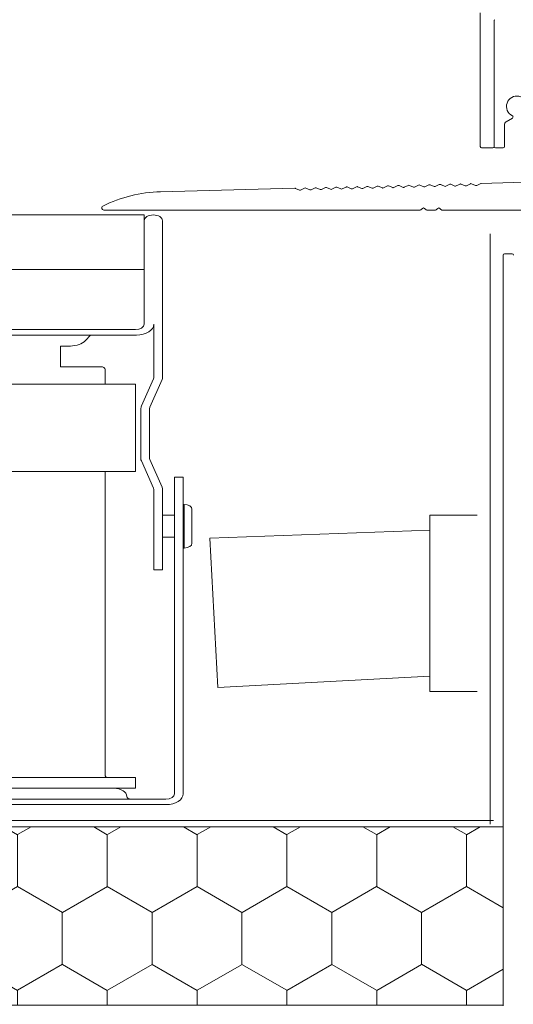
# Model space of a CAD drawing. Units: metres. Extents: x 658 to 857, y -2094 to -2092.
# Drawn here: x 660 to 660, y -2093 to -2093 of the extents above; entities that cross this region are included whole.
import ezdxf

# ---------------------------------------------------------------- set-up
doc = ezdxf.new("R2010")
doc.units = ezdxf.units.M
doc.header["$MEASUREMENT"] = 0
for name, color, linetype in [('Hilfslinie', 7, 'Continuous'), ('Isolation', 7, 'Continuous'), ('TI-ABDICHTUNG', 7, 'Continuous'), ('TI-SCHATTIERUNG HELL', 7, 'Continuous')]:
    doc.layers.add(name, color=color, linetype=linetype)
doc.linetypes.add('Folie 3', pattern='A,0,[1,DCIK-01-17-TX81.Shx,S=5.952380952380952e-05,R=0,X=0,Y=0],-0.0075,0', length=0.0075)

# ---------------------------------------------------------------- blocks, each defined once
blk = doc.blocks.new('ACO Rinne 155_108')
at = {"color": 7, "linetype": 'Continuous', "lineweight": 5}
for p, q in [((0.1634977669746149, 0.1104980839420477), (0.01149776697457128, 0.1104980839420477)), ((0.1634977669746149, 0.1104980839420477), (0.1634977669746149, 0.09049808394183856)), ((0.1655977669745425, 0.1094480839419703), (0.1655977669745425, 0.0806356140878961)), ((0.1634977669746149, 0.1004980839420568), (0.01149776697457128, 0.1004980839420568)), ((0.1624977669746386, 0.08949808394208958), (0.1395977669744752, 0.08949808394208958)), ((0.1645977669745662, 0.09049808394183856), (0.1645977669745662, 0.08077314930642387)), ((0.1625977669746135, 0.08849808394188585), (0.1395977669744752, 0.08849808394188585)), ((0.1567298177822067, 0.0874980839419095), (0.1573071680513749, 0.08849808394188585)), ((0.1538477669746499, 0.08269808394197753), (0.1538477669746499, 0.08649808394193315)), ((0.1549977663121354, 0.08649808394193315), (0.1538477669746499, 0.08649808394193315)), ((0.1538477669746499, 0.08269808394197753), (0.1584977669745058, 0.08269808394197753)), ((0.1589977669746077, 0.0794980839418713), (0.1589977669746077, 0.08219808394187567)), ((0.1631720259692884, 0.07555046613106242), (0.1645606374772797, 0.08050318548089308)), ((0.1624977669746386, 0.0794980839418713), (0.1404977669744767, 0.0794980839418713)), ((0.1624977669746386, 0.0634980839417949), (0.1624977669746386, 0.0794980839418713)), ((0.1641348964719782, 0.07528050187193003), (0.165560637477256, 0.08036565025849995)), ((0.1630977669747153, 0.06598563033912797), (0.1630977669747153, 0.07501053754458553)), ((0.1640977669746917, 0.06591918207550407), (0.1640977669746917, 0.07501053754458553)), ((0.165560637477256, 0.06063051762521354), (0.1641348964719782, 0.06571566601201084)), ((0.1645606374772797, 0.06049298240304779), (0.1631720259692884, 0.06544570175265108)), ((0.1624977669746386, 0.0634980839417949), (0.01249776697454763, 0.0634980839417949)), ((0.1589977669746077, 0.007748083942260564), (0.1589977669746077, 0.0634980839417949)), ((0.1669977669746459, 0.004498083942053199), (0.1669977669746459, 0.06249808394204592)), ((0.1669977669746459, 0.06249808394204592), (0.1679977669746222, 0.06249808394204592)), ((0.1679977669746222, 0.004498083942053199), (0.1679977669746222, 0.06249808394204592)), ((0.1645606374772797, 0.06049298240304779), (0.1645977669745662, 0.06022301857728962)), ((0.1645977669745662, 0.06022301857728962), (0.1645977669745662, 0.04549808394199317)), ((0.165560637477256, 0.06063051762521354), (0.1655977669745425, 0.06036055379604477)), ((0.1655977669745425, 0.06036055379604477), (0.1655977669745425, 0.04549808394199317)), ((0.1680977669745971, 0.05749808394193678), (0.1679977669746222, 0.05749808394193678)), ((0.1680977669745971, 0.04949808394189859), (0.1680977669745971, 0.05749808394193678)), ((0.1669977669746459, 0.05549808394198408), (0.1655977669745425, 0.05549808394198408)), ((0.1689977669745986, 0.05659808394193533), (0.1689977669745986, 0.05039808394190004)), ((0.1655977669745425, 0.05149808394207867), (0.1669977669746459, 0.05149808394207867)), ((0.1679977669746222, 0.04949808394189859), (0.1680977669745971, 0.04949808394189859)), ((0.1655977669745425, 0.04549808394199317), (0.1645977669745662, 0.04549808394199317)), ((0.1364977669745713, 0.007498083942209632), (0.1624977669746386, 0.007498083942209632)), ((0.1624977669746386, 0.005498083942256926), (0.1624977669746386, 0.007498083942209632)), ((0.1364977669745713, 0.005498083942256926), (0.1624977669746386, 0.005498083942256926)), ((0.008997766974516708, 0.003498083941849472), (0.1659977669746695, 0.003498083941849472)), ((0.008997766974516708, 0.002498083942100493), (0.1659977669746695, 0.002498083942100493))]:
    blk.add_line(p, q, dxfattribs=at)
at = {"color": 7, "linetype": 'Continuous', "lineweight": 5, "flags": 128}
for points in [[(0.1645977669745662, 0.08077314930642387), (0.1645930489466991, 0.08067612454101436), (0.1645606374772797, 0.08050318548089308)], [(0.1655977669745425, 0.0806356140878961), (0.1655936551510422, 0.08054502298182342), (0.165560637477256, 0.08036565025849995)], [(0.1630977669747153, 0.07501053754458553), (0.1631329826300316, 0.07538419932006946), (0.1631720259692884, 0.07555046613106242)], [(0.1640977669746917, 0.07501053754458553), (0.164134620207733, 0.07527951458041571)], [(0.1631720259692884, 0.06544570175265108), (0.1631289049705629, 0.06563408662941583), (0.1630977669747153, 0.06598563033912797)], [(0.1641348964719782, 0.06571566601201084), (0.1640999770920644, 0.06591918207550407), (0.1640977669744643, 0.06598563033912797)]]:
    blk.add_lwpolyline(points, dxfattribs=at)
at = {"color": 7, "linetype": 'Continuous', "lineweight": 5}
for centre, radius, start, end in [((0.164547766974465, 0.1094480839419703), 0.001049999999999955, 0, 180), ((0.1624977669746386, 0.09049808394183856), 0.001, 270, 0), ((0.1625977669746135, 0.09049808394183856), 0.002000000000000228, 270, 0), ((0.1549977669747022, 0.08849808394188585), 0.002, 270, 329.9999999996645), ((0.1584977669745058, 0.08219808394187567), 0.0005000000000000001, 0, 90), ((0.1680977669745971, 0.05659808394193533), 0.0009000000000000912, 0, 90), ((0.1680977669745971, 0.05039808394190004), 0.0009000000000000912, 270, 0), ((0.1592477669746586, 0.007748083942260564), 0.0002500000000000001, 180, 270), ((0.159997766974584, 0.00399808394217871), 0.0015, 0, 90), ((0.1619977669745367, 0.00399808394217871), 0.0005000000000000001, 180, 270), ((0.1659977669746695, 0.004498083942053199), 0.002, 270, 0), ((0.1659977669746695, 0.004498083942053199), 0.001, 270, 0)]:
    blk.add_arc(centre, radius, start, end, dxfattribs=at)

msp = doc.modelspace()

# ---------------------------------------------------------------- hatches: boundary and pattern name
at = {"layer": 'TI-SCHATTIERUNG HELL', "linetype": 'Continuous', "lineweight": 18, "true_color": 0x9f9f9f}
h = msp.add_hatch(dxfattribs=at)
h.set_pattern_fill('Schraffur_Waben_0001', color=253, style=0, pattern_type=2)
h.set_pattern_definition([(90.0000000000002, (4916.288880336334, -2751.914400685676), (-0.0129903810567666, 0), [0.0075, -0.015]), (90.0000000000002, (4916.282385145922, -2751.903150685676), (-0.0129903810567666, 0), [0.0075, -0.015]), (150.0000000000003, (4916.288880336334, -2751.906900685676), (0.006495190528383234, 0.01125000000000006), [0.0075, -0.015]), (150.0000000000003, (4916.27588995551, -2751.906900685676), (0.006495190528383234, 0.01125000000000006), [0.0075, -0.015]), (210.0000000000005, (4916.288880336334, -2751.914400685676), (-0.006495190528383391, 0.01124999999999996), [0.0075, -0.015]), (210.0000000000005, (4916.27588995551, -2751.914400685676), (-0.006495190528383391, 0.01124999999999996), [0.0075, -0.015])])
h.paths.add_polyline_path([(659.6933519820195, -2092.824503623046), (659.9504017725021, -2092.824503623046), (659.9503987897124, -2092.8502950835), (659.6932768886063, -2092.850295069616)])

# ---------------------------------------------------------------- linework, layer by layer
at = {"color": 7, "linetype": 'Continuous', "lineweight": 5}
for p, q in [((659.9470839924115, -2092.706803981635), (659.9470839924115, -2092.726125223055)), ((659.9490839924119, -2092.726125223055), (659.9490839924119, -2092.707958682173)), ((659.9508339924114, -2092.722548021591), (659.9517380808675, -2092.722026045878)), ((659.9505839924122, -2092.726125223055), (659.9505839924122, -2092.722981034293)), ((659.9472839924119, -2092.726325223055), (659.9488839924115, -2092.726325223055)), ((659.9492839924114, -2092.726325223055), (659.9503839924118, -2092.726325223055)), ((659.9503991035008, -2092.799518544109), (659.9503991035008, -2092.741853595519)), ((659.9505991035003, -2092.741653595519), (659.9516991035007, -2092.741653595519)), ((659.9504017725021, -2092.850390361721), (659.9503991035008, -2092.799009432463))]:
    msp.add_line(p, q, dxfattribs=at)
for centre, radius, start, end in [((659.9492839924114, -2092.707958682173), 0.0001999999999497959, 119.9999999979513, 180), ((659.9523839924123, -2092.720325223055), 0.001499999999860833, 356.0255240515183, 243.9744759484885), ((659.9516380808673, -2092.721852840797), 0.0002000000001174811, 300.0000000098724, 63.97447593473941), ((659.9510839924114, -2092.722981034293), 0.0004999999999881766, 119.9999999914376, 180), ((659.9472839924119, -2092.726125223055), 0.0001999999998361091, 180, 270), ((659.9488839924115, -2092.726125223055), 0.0001999999999497959, 270, 0), ((659.9492839924114, -2092.726125223055), 0.0001999999999497959, 180, 270), ((659.9503839924118, -2092.726125223055), 0.0001999999999497959, 270, 0), ((659.9413127579883, -2092.731851738965), 0.0002499999999734904, 63.22751306235144, 119.3724869320731), ((659.9505991035003, -2092.741853595519), 0.0001999999999497959, 90, 180), ((659.9516991035007, -2092.741853595519), 0.0001999999999497959, 0, 90)]:
    msp.add_arc(centre, radius, start, end, dxfattribs=at)
at = {"layer": 'Hilfslinie', "color": 7, "linetype": 'Continuous', "lineweight": 5}
for p, q in [((659.9398055270403, -2092.779443862127), (659.9466444462478, -2092.779443862127)), ((659.9398055270403, -2092.804921391254), (659.9398055270403, -2092.779443862127)), ((659.9079492901474, -2092.782775673209), (659.9398055270403, -2092.781612869285)), ((659.9079492901474, -2092.782775673209), (659.9091159324225, -2092.804383339138)), ((659.9091159324216, -2092.804383339138), (659.9398055270403, -2092.802726344875)), ((659.9398055270403, -2092.804921391254), (659.9466444462478, -2092.804921391254))]:
    msp.add_line(p, q, dxfattribs=at)
at = {"layer": 'Isolation', "color": 7, "linetype": 'Continuous', "lineweight": 5}
for p, q in [((659.9008080091544, -2092.732670053226), (659.920245386732, -2092.732161067581)), ((659.9203281895025, -2092.732176653443), (659.9209201800395, -2092.732425746206)), ((659.9210848564007, -2092.732421434003), (659.9216629991279, -2092.732141700223)), ((659.92182767549, -2092.73213738802), (659.9224196660261, -2092.732386480783)), ((659.9225843423883, -2092.732382168581), (659.9231624851154, -2092.7321024348)), ((659.9233271614776, -2092.732098122598), (659.9239191520137, -2092.732347215361)), ((659.9240838283758, -2092.732342903158), (659.9246619711021, -2092.732063169378)), ((659.9248266474651, -2092.732058857176), (659.9254186380012, -2092.732307949938)), ((659.9255833143634, -2092.732303637736), (659.9261614570896, -2092.732023903955)), ((659.9263261334518, -2092.732019591753), (659.9269181239888, -2092.732268684515)), ((659.927082800351, -2092.732264372313), (659.9276609430772, -2092.731984638533)), ((659.9278256194393, -2092.731980326331), (659.9284176099763, -2092.732229419093)), ((659.9285822863385, -2092.732225106891), (659.9291604290647, -2092.731945373111)), ((659.9293251054269, -2092.731941060908), (659.9299170959639, -2092.732190153671)), ((659.930081772326, -2092.732185841468), (659.9306599150523, -2092.731906107688)), ((659.9308245914144, -2092.731901795486), (659.9314165819515, -2092.732150888248)), ((659.9315812583136, -2092.732146576046), (659.9321594010398, -2092.731866842266)), ((659.932324077402, -2092.731862530063), (659.932916067939, -2092.732111622826)), ((659.9330807443012, -2092.732107310624), (659.9336588870274, -2092.731827576843)), ((659.9338235633895, -2092.731823264641), (659.9344155539266, -2092.732072357403)), ((659.9345802302887, -2092.732068045201), (659.9351583730149, -2092.731788311421)), ((659.9353230493771, -2092.731783999218), (659.9359150399132, -2092.732033091981)), ((659.9360797162763, -2092.732028779778), (659.9366578590025, -2092.731749045998)), ((659.9368225353646, -2092.731744733796), (659.9374145259017, -2092.731993826558)), ((659.9375792022629, -2092.731989514356), (659.93815734499, -2092.731709780576)), ((659.9383220213522, -2092.731705468374), (659.9389140118883, -2092.731954561136)), ((659.9390786882504, -2092.731950248934), (659.9396568309776, -2092.731670515153)), ((659.9398215073388, -2092.731666202951), (659.9404134978759, -2092.731915295713)), ((659.940578174238, -2092.731910983511), (659.9411563169642, -2092.731631249731)), ((659.9413209933264, -2092.731626937529), (659.9419129838634, -2092.731876030291)), ((659.9420776602256, -2092.731871718089), (659.9426558029518, -2092.731591984309)), ((659.9428204793139, -2092.731587672106), (659.943412469851, -2092.731836764869)), ((659.9435771462131, -2092.731832452666), (659.9441552889393, -2092.731552718886)), ((659.9443199653015, -2092.731548406683), (659.9449119558385, -2092.731797499446)), ((659.9450766322007, -2092.731793187244), (659.9456547749269, -2092.731513453463)), ((659.945819451289, -2092.731509141261), (659.9464114418261, -2092.731758234024)), ((659.9465761181882, -2092.731753921821), (659.9471542609144, -2092.731474188041)), ((659.947236134506, -2092.731454289977), (659.9682811561224, -2092.730903206691)), ((659.9384026815169, -2092.735310657815), (659.8925863915119, -2092.735310657815)), ((659.9387269455856, -2092.735069236459), (659.9385441028735, -2092.735252079171)), ((659.9391926310109, -2092.735252079171), (659.9390097882979, -2092.735069236459)), ((659.9406026815168, -2092.735310657815), (659.9393340523666, -2092.735310657815)), ((659.9409269455855, -2092.735069236459), (659.9407441028734, -2092.735252079171)), ((659.9413926310108, -2092.735252079171), (659.9412097882978, -2092.735069236459)), ((659.9608863915118, -2092.735310657815), (659.9415340523665, -2092.735310657815))]:
    msp.add_line(p, q, dxfattribs=at)
for centre, radius, start, end in [((659.9202506221218, -2092.732360999046), 0.0001999999999859898, 67.18002792436447, 91.50000004992923), ((659.9217501081084, -2092.732321733623), 0.0001999999998834752, 67.1800278817134, 115.8199721146601), ((659.923249594096, -2092.732282468201), 0.0001999999999858123, 67.18002785169375, 115.8199721004749), ((659.9247490800835, -2092.732243202779), 0.0002000000000848438, 67.18002792436447, 115.8199721591097), ((659.9262485660711, -2092.732203937356), 0.0001999999998834752, 67.18002785169375, 115.8199721146601), ((659.9277480520586, -2092.732164671934), 0.0001999999996292852, 67.18002782643093, 115.8199721137131), ((659.9292475380462, -2092.732125406511), 0.0002000000000848438, 67.18002792436447, 115.8199721591097), ((659.9307470240337, -2092.732086141089), 0.0001999999999858123, 67.18002785169375, 115.8199721004749), ((659.9314941493321, -2092.731966542645), 0.0001999999999874511, 247.1800278516937, 295.8199721004748), ((659.9322465100204, -2092.732046875666), 0.0001999999998834752, 67.18002785169375, 115.8199721146601), ((659.9329936353197, -2092.731927277223), 0.0002000000000922395, 247.1800278643252, 295.8199721004748), ((659.9337459960079, -2092.732007610244), 0.0001999999999858123, 67.18002785169375, 115.8199721004749), ((659.9344931213072, -2092.7318880118), 0.0001999999999874511, 247.1800278516937, 295.8199721004748), ((659.9352454819964, -2092.731968344821), 0.0002000000000848438, 67.18002792436447, 115.8199721591097), ((659.9359926072948, -2092.731848746378), 0.0001999999998992672, 247.180027911733, 295.819972173295), ((659.936744967983, -2092.731929079399), 0.0001999999999858123, 67.18002785169375, 115.8199721004749), ((659.9374920932823, -2092.731809480955), 0.0001999999999874511, 247.1800278516937, 295.8199720711574), ((659.9382444539706, -2092.731889813977), 0.0001999999998834752, 67.18002785169375, 115.8199721146601), ((659.9389915792699, -2092.731770215533), 0.0002000000000922395, 247.1800278643252, 295.8199721004748), ((659.9397439399581, -2092.731850548554), 0.0001999999999858123, 67.18002785169375, 115.8199721004749), ((659.9404910652574, -2092.73173095011), 0.0001999999999874511, 247.1800278516937, 295.8199721004748), ((659.9412434259457, -2092.731811283132), 0.0002000000000848438, 67.18002795438412, 115.8199721591097), ((659.9419905512441, -2092.731691684688), 0.0001999999998992672, 247.180027911733, 295.819972173295), ((659.9427429119332, -2092.731772017709), 0.0001999999999858123, 67.18002785169375, 115.8199721004749), ((659.9434900372316, -2092.731652419266), 0.0002000000000922395, 247.1800278643252, 295.8199721004748), ((659.9442423979208, -2092.731732752287), 0.0001999999998834752, 67.18002785169375, 115.8199721146601), ((659.9449895232201, -2092.731613153843), 0.0002000000000922395, 247.1800278643252, 295.8199721004748), ((659.9457418839083, -2092.731693486864), 0.0002000000000848438, 67.18002792436447, 115.8199721591097), ((659.9464890092067, -2092.731573888421), 0.0001999999998992672, 247.180027911733, 295.819972173295), ((659.9472413698959, -2092.731654221442), 0.0002000000005932237, 91.50000007822416, 115.8199721610037), ((659.9013315481207, -2092.752663199725), 0.01999999999982883, 91.50000000032215, 116.3540426248423), ((659.9209977474202, -2092.732241400603), 0.0001999999999874511, 247.1800278516937, 295.8199721004748), ((659.9224972334077, -2092.73220213518), 0.0002000000000922395, 247.1800278643252, 295.8199721004748), ((659.9239967193944, -2092.732162869758), 0.0001999999996455986, 247.1800279164899, 295.8199722016653), ((659.9254962053828, -2092.732123604335), 0.0001999999998992672, 247.180027911733, 295.819972173295), ((659.9269956913704, -2092.732084338913), 0.0002000000000922395, 247.1800278643252, 295.8199721004748), ((659.928495177358, -2092.73204507349), 0.0001999999999874511, 247.1800278516937, 295.8199721004748), ((659.9299946633446, -2092.732005808068), 0.0001999999998992672, 247.180027911733, 295.819972173295), ((659.8925863915119, -2092.735010657815), 0.0002999999999246938, 116.3540426136847, 270), ((659.9388683669422, -2092.735210657815), 0.0002000000000337327, 45, 135), ((659.9410683669421, -2092.735210657815), 0.0002000000000337327, 45, 135), ((659.9384026815169, -2092.735110657815), 0.0002000000001945102, 270, 315), ((659.9393340523666, -2092.735110657815), 0.0002000000000634827, 225.000000069089, 270), ((659.9406026815168, -2092.735110657815), 0.0001999999998729553, 270, 315), ((659.9415340523665, -2092.735110657814), 0.0002000000002908564, 225.0000000921187, 270)]:
    msp.add_arc(centre, radius, start, end, dxfattribs=at)
at = {"layer": 'TI-ABDICHTUNG', "color": 150, "linetype": 'Folie 3', "lineweight": 18, "true_color": 0x0073ff}
for p, q in [((659.9485042871429, -2092.738758123751), (659.94850416185, -2092.824121414445)), ((659.6963843432741, -2092.82361861229), (659.9490100397825, -2092.82361861229))]:
    msp.add_line(p, q, dxfattribs=at)
at = {"layer": 'TI-SCHATTIERUNG HELL', "color": 7, "linetype": 'Continuous', "lineweight": 5, "flags": 128}
msp.add_lwpolyline([(659.6933519820195, -2092.824503623046), (659.9504017725021, -2092.824503623046), (659.9503987897124, -2092.8502950835), (659.6932768886063, -2092.850295069616)], close=True, dxfattribs=at)

# ---------------------------------------------------------------- block references
at = {"color": 255, "linetype": 'Continuous', "lineweight": 18, "xscale": 1.257668711656357, "yscale": 0.7896116017798316}
msp.add_blockref('ACO Rinne 155_108', (659.6928140474392, -2092.823278702823), dxfattribs=at)

doc.saveas('drawing.dxf')
